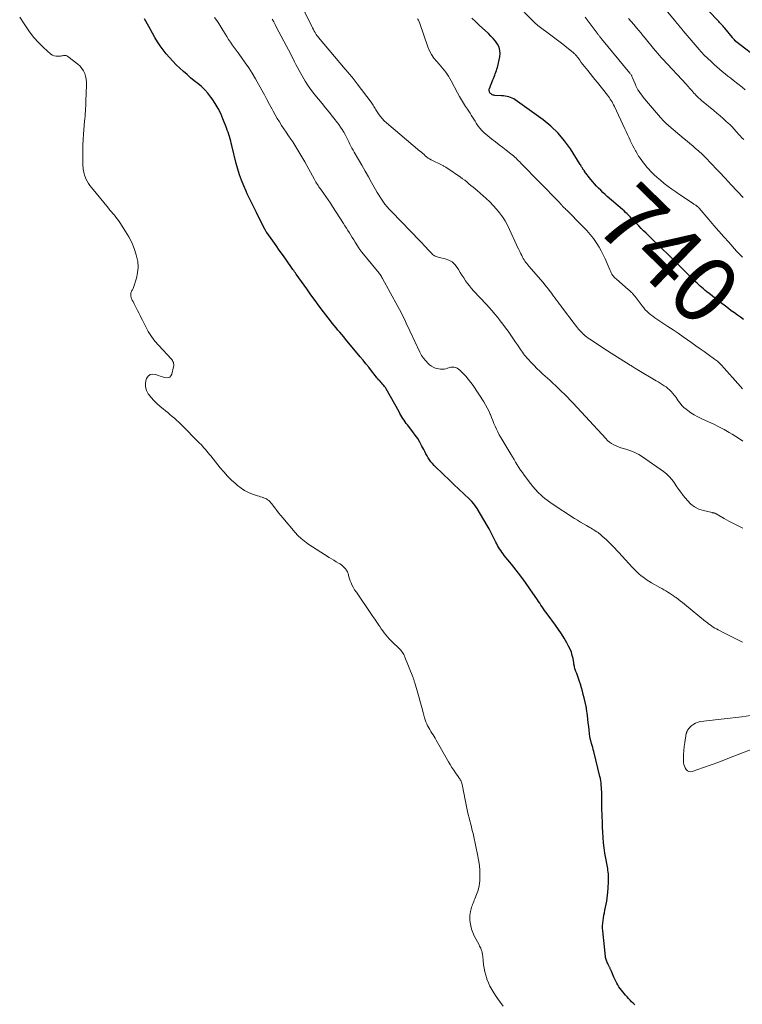
# Model space of a CAD drawing. Units: feet. Extents: x 2010000 to 2015035, y 550000 to 555000.
# Drawn here: x 2010466 to 2010684, y 551047 to 551344 of the extents above; entities that cross this region are included whole.
import ezdxf
from ezdxf.enums import TextEntityAlignment as Align

# ---------------------------------------------------------------- set-up
doc = ezdxf.new("R2010")
doc.units = ezdxf.units.FT
doc.header["$LTSCALE"] = 100
doc.header["$MEASUREMENT"] = 0
for name, color, linetype, lineweight in [('CONTOUR INDEX', 32, 'Continuous', 25), ('CONTOUR INDEX LABEL', 7, 'Continuous', 15), ('CONTOUR INTERMEDIATE', 40, 'Continuous', 15)]:
    doc.layers.add(name, color=color, linetype=linetype, lineweight=lineweight)
doc.styles.add('slant', font='romans.shx', dxfattribs={"oblique": 14.999978})

msp = doc.modelspace()

# ---------------------------------------------------------------- linework, layer by layer
at = {"layer": 'CONTOUR INDEX', "flags": 128}
for points, elevation in [([(2010651.18, 551047.23), (2010650.72, 551047.73), (2010650.26, 551048.22), (2010649.79, 551048.7), (2010649.33, 551049.19), (2010648.88, 551049.69), (2010648.44, 551050.2), (2010648, 551050.72), (2010647.21, 551051.68), (2010646.82, 551052.19), (2010646.45, 551052.71), (2010646.11, 551053.26), (2010645.79, 551053.82), (2010645.5, 551054.39), (2010645.22, 551054.97), (2010644.95, 551055.55), (2010644.69, 551056.14), (2010644.07, 551057.6), (2010644, 551057.78), (2010643.92, 551057.95), (2010643.84, 551058.12), (2010643.76, 551058.29), (2010643.67, 551058.46), (2010643.59, 551058.63), (2010643.51, 551058.8), (2010643.42, 551058.97), (2010643.2, 551059.41), (2010643.06, 551059.7), (2010642.92, 551060), (2010642.8, 551060.3), (2010642.69, 551060.6), (2010642.59, 551060.91), (2010642.51, 551061.22), (2010642.45, 551061.54), (2010642.4, 551061.86), (2010641.58, 551069.51), (2010641.53, 551070.3), (2010641.52, 551071.09), (2010641.58, 551071.87), (2010641.67, 551072.65), (2010641.8, 551073.44), (2010641.94, 551074.22), (2010642.09, 551075), (2010642.24, 551075.77), (2010642.62, 551077.59), (2010642.78, 551078.48), (2010642.93, 551079.38), (2010643.04, 551080.28), (2010643.13, 551081.19), (2010643.15, 551081.42), (2010643.21, 551082.21), (2010643.25, 551083.01), (2010643.29, 551083.8), (2010643.32, 551084.6), (2010643.33, 551085.13), (2010643.33, 551085.66), (2010643.31, 551086.18), (2010643.27, 551086.71), (2010643.22, 551087.23), (2010643.14, 551087.75), (2010643.06, 551088.27), (2010642.97, 551088.79), (2010642.87, 551089.3), (2010642.46, 551091.36), (2010642.18, 551092.91), (2010641.95, 551094.46), (2010641.78, 551096.02), (2010641.66, 551097.59), (2010641.58, 551099.18), (2010641.5, 551100.76), (2010641.45, 551102.33), (2010641.4, 551103.91), (2010641.34, 551106.77), (2010641.32, 551107.65), (2010641.3, 551108.53), (2010641.29, 551109.41), (2010641.28, 551110.29), (2010641.27, 551110.72), (2010641.26, 551111.38), (2010641.23, 551112.05), (2010641.19, 551112.71), (2010641.14, 551113.37), (2010641.07, 551114.03), (2010640.97, 551114.69), (2010640.85, 551115.34), (2010640.71, 551115.98), (2010638.87, 551123.49), (2010638.72, 551124.09), (2010638.56, 551124.69), (2010638.39, 551125.28), (2010638.22, 551125.88), (2010637.96, 551126.77), (2010637.92, 551126.92), (2010637.88, 551127.06), (2010637.84, 551127.21), (2010637.81, 551127.35), (2010637.78, 551127.5), (2010637.76, 551127.64), (2010637.73, 551127.79), (2010637.71, 551127.94), (2010637.48, 551129.92), (2010637.35, 551131.01), (2010637.22, 551132.11), (2010637.08, 551133.2), (2010636.95, 551134.29), (2010636.71, 551136.3), (2010636.7, 551136.39), (2010636.68, 551136.48), (2010636.67, 551136.57), (2010636.66, 551136.65), (2010636.64, 551136.74), (2010636.62, 551136.82), (2010636.61, 551136.91), (2010636.59, 551137), (2010635.96, 551139.6), (2010635.71, 551140.64), (2010635.43, 551141.67), (2010635.14, 551142.7), (2010634.84, 551143.73), (2010634.59, 551144.54), (2010634.4, 551145.15), (2010634.19, 551145.76), (2010633.97, 551146.37), (2010633.74, 551146.97), (2010633.52, 551147.54), (2010633.4, 551147.86), (2010633.3, 551148.18), (2010633.2, 551148.5), (2010633.12, 551148.83), (2010633.05, 551149.15), (2010632.98, 551149.48), (2010632.92, 551149.81), (2010632.86, 551150.15), (2010632.63, 551151.45), (2010632.41, 551152.42), (2010632.13, 551153.37), (2010631.75, 551154.28), (2010631.31, 551155.17), (2010630.74, 551156.18), (2010629.94, 551157.55), (2010629.11, 551158.89), (2010628.23, 551160.2), (2010627.31, 551161.49), (2010624.83, 551164.87), (2010624.45, 551165.4), (2010624.07, 551165.92), (2010623.71, 551166.46), (2010623.34, 551167), (2010622.98, 551167.54), (2010622.62, 551168.08), (2010622.26, 551168.61), (2010621.9, 551169.15), (2010619.65, 551172.44), (2010618.33, 551174.33), (2010616.97, 551176.21), (2010615.56, 551178.04), (2010614.12, 551179.85), (2010611.95, 551182.52), (2010611.58, 551182.98), (2010611.23, 551183.46), (2010610.88, 551183.94), (2010610.55, 551184.43), (2010610.24, 551184.94), (2010609.94, 551185.45), (2010609.66, 551185.97), (2010609.39, 551186.5), (2010608.94, 551187.48), (2010608.44, 551188.5), (2010607.92, 551189.5), (2010607.38, 551190.49), (2010606.81, 551191.48), (2010603.77, 551196.58), (2010603.28, 551197.33), (2010602.75, 551198.06), (2010602.15, 551198.74), (2010601.52, 551199.39), (2010599.81, 551201.01), (2010598.3, 551202.44), (2010596.79, 551203.88), (2010595.27, 551205.31), (2010593.76, 551206.75), (2010590.79, 551209.59), (2010590.29, 551210.11), (2010589.83, 551210.65), (2010589.42, 551211.24), (2010589.05, 551211.85), (2010588.7, 551212.48), (2010588.36, 551213.11), (2010588.02, 551213.75), (2010587.69, 551214.39), (2010587.17, 551215.4), (2010586.54, 551216.53), (2010585.88, 551217.63), (2010585.16, 551218.69), (2010584.4, 551219.72), (2010582.81, 551221.76), (2010582.45, 551222.23), (2010582.11, 551222.71), (2010581.78, 551223.2), (2010581.46, 551223.69), (2010581.15, 551224.2), (2010580.85, 551224.7), (2010580.55, 551225.21), (2010580.26, 551225.73), (2010576.37, 551232.63), (2010576.16, 551232.98), (2010575.92, 551233.33), (2010575.67, 551233.65), (2010575.39, 551233.97), (2010575.11, 551234.28), (2010574.83, 551234.59), (2010574.55, 551234.89), (2010574.26, 551235.2), (2010574.22, 551235.25), (2010573.92, 551235.59), (2010573.63, 551235.93), (2010573.34, 551236.27), (2010573.06, 551236.63), (2010571.96, 551238.05), (2010571.13, 551239.11), (2010570.29, 551240.17), (2010569.44, 551241.22), (2010568.58, 551242.26), (2010564.2, 551247.56), (2010563.62, 551248.25), (2010563.04, 551248.94), (2010562.46, 551249.63), (2010561.88, 551250.32), (2010561.3, 551251), (2010560.73, 551251.7), (2010560.17, 551252.4), (2010559.61, 551253.11), (2010557.53, 551255.83), (2010556.25, 551257.52), (2010554.98, 551259.22), (2010553.73, 551260.94), (2010552.5, 551262.66), (2010549.3, 551267.17), (2010549.18, 551267.35), (2010549.06, 551267.52), (2010548.93, 551267.7), (2010548.81, 551267.87), (2010548.69, 551268.05), (2010548.57, 551268.22), (2010548.45, 551268.4), (2010548.32, 551268.57), (2010546.17, 551271.63), (2010545.2, 551273), (2010544.23, 551274.38), (2010543.26, 551275.76), (2010542.28, 551277.13), (2010540.48, 551279.66), (2010540.41, 551279.77), (2010540.33, 551279.88), (2010540.26, 551279.99), (2010540.18, 551280.11), (2010540.11, 551280.22), (2010540.05, 551280.34), (2010539.98, 551280.46), (2010539.92, 551280.58), (2010537.35, 551285.71), (2010536.95, 551286.51), (2010536.56, 551287.3), (2010536.16, 551288.1), (2010535.76, 551288.9), (2010535.37, 551289.71), (2010534.98, 551290.51), (2010534.61, 551291.32), (2010534.25, 551292.14), (2010533.55, 551293.73), (2010532.88, 551295.36), (2010532.27, 551297.01), (2010531.75, 551298.69), (2010531.29, 551300.39), (2010529.94, 551305.83), (2010529.77, 551306.5), (2010529.6, 551307.17), (2010529.41, 551307.84), (2010529.22, 551308.5), (2010529.02, 551309.16), (2010528.8, 551309.82), (2010528.58, 551310.47), (2010528.33, 551311.12), (2010527.28, 551313.85), (2010526.6, 551315.44), (2010525.84, 551316.99), (2010524.96, 551318.47), (2010524.01, 551319.92), (2010523.64, 551320.43), (2010522.77, 551321.54), (2010521.84, 551322.59), (2010520.82, 551323.56), (2010519.74, 551324.46), (2010518.62, 551325.34), (2010517.53, 551326.24), (2010516.46, 551327.17), (2010515.4, 551328.12), (2010513.23, 551330.14), (2010512.17, 551331.19), (2010511.15, 551332.27), (2010510.19, 551333.42), (2010509.27, 551334.6), (2010508.41, 551335.82), (2010507.58, 551337.07), (2010506.8, 551338.34), (2010506.05, 551339.64), (2010504.95, 551341.63), (2010503.67, 551343.94)], 720), ([(2010683.98, 551253.48), (2010683.05, 551254.14), (2010682.12, 551254.79), (2010681.19, 551255.44), (2010680.27, 551256.1), (2010679.37, 551256.79), (2010678.47, 551257.48), (2010677.06, 551258.57), (2010676.2, 551259.25), (2010675.34, 551259.93), (2010674.48, 551260.61), (2010673.63, 551261.29), (2010672.94, 551261.84), (2010672.43, 551262.25), (2010671.93, 551262.67), (2010671.43, 551263.1), (2010670.94, 551263.53), (2010670.45, 551263.96), (2010669.97, 551264.41), (2010669.5, 551264.86), (2010669.03, 551265.32), (2010668.69, 551265.66), (2010668.13, 551266.21), (2010667.57, 551266.76), (2010667.02, 551267.31), (2010666.46, 551267.86), (2010665.9, 551268.41), (2010665.34, 551268.96), (2010664.78, 551269.51), (2010664.23, 551270.06), (2010662.46, 551271.8), (2010661.02, 551273.22), (2010659.57, 551274.64), (2010658.12, 551276.05), (2010656.67, 551277.46), (2010654.61, 551279.45), (2010653.87, 551280.17), (2010653.14, 551280.91), (2010652.41, 551281.65), (2010651.69, 551282.4), (2010651.15, 551282.98), (2010650.71, 551283.44), (2010650.27, 551283.91), (2010649.82, 551284.37), (2010649.37, 551284.83), (2010648.92, 551285.28), (2010648.45, 551285.72), (2010647.98, 551286.16), (2010647.5, 551286.58), (2010642.92, 551290.54), (2010642.26, 551291.13), (2010641.61, 551291.73), (2010640.97, 551292.35), (2010640.34, 551292.97), (2010639.73, 551293.62), (2010639.14, 551294.27), (2010638.57, 551294.95), (2010638.01, 551295.64), (2010636.12, 551298.05), (2010636.04, 551298.17), (2010635.95, 551298.28), (2010635.87, 551298.39), (2010635.78, 551298.5), (2010635.7, 551298.62), (2010635.62, 551298.74), (2010635.54, 551298.85), (2010635.47, 551298.98), (2010635.35, 551299.19), (2010635.21, 551299.43), (2010635.08, 551299.66), (2010634.94, 551299.88), (2010634.8, 551300.11), (2010631.84, 551304.82), (2010630.09, 551307.28), (2010628.16, 551309.57), (2010625.99, 551311.63), (2010623.64, 551313.53), (2010615.26, 551319.53), (2010614.8, 551319.83), (2010614.32, 551320.09), (2010613.82, 551320.3), (2010613.3, 551320.47), (2010612.76, 551320.6), (2010612.23, 551320.71), (2010611.68, 551320.78), (2010611.13, 551320.82), (2010609.13, 551320.91), (2010608.84, 551320.95), (2010608.57, 551321.02), (2010608.31, 551321.13), (2010608.06, 551321.28), (2010607.96, 551321.34), (2010607.79, 551321.49), (2010607.64, 551321.66), (2010607.53, 551321.86), (2010607.45, 551322.07), (2010607.41, 551322.3), (2010607.4, 551322.52), (2010607.43, 551322.74), (2010607.49, 551322.97), (2010608.5, 551325.57), (2010608.68, 551326.04), (2010608.86, 551326.5), (2010609.05, 551326.96), (2010609.24, 551327.42), (2010609.42, 551327.89), (2010609.58, 551328.36), (2010609.73, 551328.83), (2010609.85, 551329.32), (2010610.59, 551332.48), (2010610.7, 551333.48), (2010610.65, 551334.47), (2010610.36, 551335.4), (2010609.91, 551336.31), (2010609.29, 551337.18), (2010608.64, 551338), (2010607.93, 551338.78), (2010607.18, 551339.53), (2010604.42, 551342.09), (2010603.32, 551343.12), (2010602.22, 551344.15)], 740), ([(2010688.93, 551331.52), (2010681.63, 551337.17), (2010681.61, 551337.18), (2010681.6, 551337.2), (2010681.58, 551337.21), (2010681.56, 551337.23), (2010681.49, 551337.29), (2010681.48, 551337.31), (2010681.46, 551337.32), (2010681.45, 551337.34), (2010681.43, 551337.36), (2010681.18, 551337.65), (2010681.04, 551337.82), (2010680.9, 551337.98), (2010680.76, 551338.15), (2010680.62, 551338.31), (2010678.29, 551341.12), (2010678.04, 551341.42), (2010677.79, 551341.71), (2010677.53, 551342), (2010677.27, 551342.28), (2010677.01, 551342.57), (2010676.75, 551342.85), (2010676.48, 551343.13), (2010676.22, 551343.41), (2010673.57, 551346.14)], 760)]:
    msp.add_lwpolyline(points, dxfattribs=dict(at, elevation=elevation))
at = {"layer": 'CONTOUR INTERMEDIATE', "flags": 128}
for points, elevation in [([(2010683.73, 551216.85), (2010682.69, 551217.58), (2010681.61, 551218.27), (2010680.53, 551218.94), (2010679.66, 551219.46), (2010678.12, 551220.34), (2010676.55, 551221.18), (2010674.96, 551221.97), (2010673.35, 551222.72), (2010671.2, 551223.68), (2010670.14, 551224.2), (2010669.11, 551224.76), (2010668.11, 551225.4), (2010667.15, 551226.08), (2010666.65, 551226.46), (2010665.99, 551227.02), (2010665.37, 551227.62), (2010664.83, 551228.29), (2010664.32, 551228.99), (2010663.96, 551229.56), (2010663.66, 551230), (2010663.35, 551230.43), (2010663.01, 551230.85), (2010662.66, 551231.25), (2010662.17, 551231.79), (2010661.67, 551232.29), (2010661.16, 551232.75), (2010660.61, 551233.18), (2010660.03, 551233.57), (2010659.44, 551233.95), (2010658.84, 551234.31), (2010658.25, 551234.68), (2010657.65, 551235.04), (2010651.94, 551238.45), (2010651.68, 551238.61), (2010651.41, 551238.77), (2010651.14, 551238.94), (2010650.87, 551239.1), (2010650.61, 551239.27), (2010650.34, 551239.44), (2010650.08, 551239.6), (2010649.81, 551239.77), (2010643, 551244.09), (2010641.94, 551244.77), (2010640.89, 551245.45), (2010639.84, 551246.13), (2010638.79, 551246.82), (2010637.64, 551247.59), (2010637.18, 551247.91), (2010636.72, 551248.24), (2010636.29, 551248.6), (2010635.86, 551248.97), (2010635.83, 551248.99), (2010635.44, 551249.36), (2010635.05, 551249.75), (2010634.68, 551250.15), (2010634.32, 551250.56), (2010633.98, 551250.99), (2010633.64, 551251.41), (2010633.3, 551251.84), (2010632.97, 551252.28), (2010629.48, 551256.87), (2010629.02, 551257.47), (2010628.57, 551258.08), (2010628.13, 551258.68), (2010627.69, 551259.3), (2010627.25, 551259.91), (2010626.8, 551260.51), (2010626.35, 551261.12), (2010625.9, 551261.72), (2010625.76, 551261.89), (2010625.23, 551262.58), (2010624.7, 551263.25), (2010624.15, 551263.92), (2010623.6, 551264.58), (2010619.36, 551269.56), (2010619.05, 551269.93), (2010618.75, 551270.3), (2010618.46, 551270.68), (2010618.17, 551271.07), (2010617.9, 551271.46), (2010617.64, 551271.87), (2010617.4, 551272.28), (2010617.18, 551272.71), (2010616.94, 551273.21), (2010616.61, 551273.9), (2010616.28, 551274.58), (2010615.96, 551275.27), (2010615.64, 551275.96), (2010613.55, 551280.56), (2010612.89, 551281.88), (2010612.17, 551283.16), (2010611.37, 551284.39), (2010610.51, 551285.58), (2010609.57, 551286.72), (2010608.59, 551287.82), (2010607.55, 551288.86), (2010606.47, 551289.86), (2010603.75, 551292.25), (2010603.14, 551292.78), (2010602.53, 551293.31), (2010601.92, 551293.83), (2010601.3, 551294.35), (2010600.67, 551294.86), (2010600.04, 551295.36), (2010599.39, 551295.84), (2010598.73, 551296.31), (2010594.67, 551299.13), (2010594.5, 551299.24), (2010594.33, 551299.35), (2010594.15, 551299.44), (2010593.97, 551299.53), (2010593.78, 551299.61), (2010593.6, 551299.69), (2010593.42, 551299.78), (2010593.23, 551299.87), (2010589.92, 551301.53), (2010589.46, 551301.79), (2010589.01, 551302.07), (2010588.58, 551302.39), (2010588.18, 551302.74), (2010587.78, 551303.1), (2010587.38, 551303.46), (2010586.98, 551303.81), (2010586.57, 551304.16), (2010576.51, 551312.65), (2010575.84, 551313.27), (2010575.21, 551313.93), (2010574.63, 551314.64), (2010574.1, 551315.38), (2010573.52, 551316.27), (2010573.31, 551316.6), (2010573.11, 551316.93), (2010572.91, 551317.27), (2010572.72, 551317.61), (2010572.52, 551317.94), (2010572.32, 551318.27), (2010572.1, 551318.6), (2010571.87, 551318.91), (2010567.7, 551324.42), (2010567.41, 551324.81), (2010567.1, 551325.19), (2010566.8, 551325.57), (2010566.49, 551325.95), (2010566.45, 551326), (2010566.15, 551326.35), (2010565.86, 551326.7), (2010565.56, 551327.06), (2010565.27, 551327.41), (2010564.97, 551327.76), (2010564.68, 551328.11), (2010564.38, 551328.46), (2010564.08, 551328.81), (2010556.07, 551338.29), (2010555.81, 551338.61), (2010555.56, 551338.94), (2010555.33, 551339.28), (2010555.12, 551339.64), (2010555.01, 551339.82), (2010554.75, 551340.28), (2010554.5, 551340.74), (2010554.26, 551341.2), (2010554.03, 551341.67), (2010549.19, 551351.6)], 732), ([(2010683.6, 551272.27), (2010683.26, 551272.6), (2010683.22, 551272.64), (2010682.86, 551272.99), (2010682.51, 551273.35), (2010682.16, 551273.72), (2010681.83, 551274.09), (2010679.47, 551276.71), (2010677.97, 551278.4), (2010676.47, 551280.1), (2010674.99, 551281.81), (2010673.53, 551283.53), (2010670.61, 551286.99), (2010670.56, 551287.04), (2010670.51, 551287.09), (2010670.46, 551287.14), (2010670.41, 551287.19), (2010670.36, 551287.24), (2010670.31, 551287.29), (2010670.26, 551287.34), (2010670.2, 551287.38), (2010670.14, 551287.43), (2010670.06, 551287.5), (2010669.97, 551287.57), (2010669.88, 551287.63), (2010669.8, 551287.7), (2010669.6, 551287.84), (2010669.41, 551287.97), (2010669.22, 551288.1), (2010669.03, 551288.23), (2010668.83, 551288.36), (2010664.69, 551291.11), (2010663.52, 551291.91), (2010662.37, 551292.72), (2010661.23, 551293.55), (2010660.1, 551294.41), (2010659.94, 551294.54), (2010658.92, 551295.36), (2010657.94, 551296.21), (2010656.99, 551297.11), (2010656.07, 551298.03), (2010655.42, 551298.71), (2010654.86, 551299.33), (2010654.31, 551299.97), (2010653.79, 551300.62), (2010653.29, 551301.29), (2010652.81, 551301.98), (2010652.35, 551302.67), (2010651.91, 551303.39), (2010651.49, 551304.11), (2010651.44, 551304.21), (2010651.02, 551304.99), (2010650.61, 551305.78), (2010650.22, 551306.58), (2010649.84, 551307.39), (2010649.81, 551307.47), (2010649.42, 551308.31), (2010649.03, 551309.16), (2010648.64, 551310.01), (2010648.24, 551310.85), (2010645.06, 551317.59), (2010644.83, 551318.05), (2010644.6, 551318.49), (2010644.36, 551318.94), (2010644.1, 551319.37), (2010643.84, 551319.8), (2010643.56, 551320.22), (2010643.26, 551320.63), (2010642.96, 551321.03), (2010639.96, 551324.8), (2010639.24, 551325.71), (2010638.51, 551326.62), (2010637.78, 551327.53), (2010637.05, 551328.43), (2010636.56, 551329.03), (2010636.07, 551329.63), (2010635.59, 551330.24), (2010635.12, 551330.86), (2010634.66, 551331.49), (2010634.03, 551332.35), (2010633.88, 551332.54), (2010633.73, 551332.73), (2010633.58, 551332.92), (2010633.42, 551333.1), (2010633.25, 551333.28), (2010633.08, 551333.45), (2010632.89, 551333.61), (2010632.71, 551333.77), (2010630.72, 551335.36), (2010629.52, 551336.31), (2010628.33, 551337.24), (2010627.12, 551338.17), (2010625.91, 551339.08), (2010622.04, 551341.97), (2010621.89, 551342.08), (2010621.75, 551342.2), (2010621.61, 551342.31), (2010621.47, 551342.43), (2010621.33, 551342.55), (2010621.2, 551342.68), (2010621.07, 551342.8), (2010620.94, 551342.93), (2010615.22, 551348.8)], 744), ([(2010611.61, 551046.9), (2010610.53, 551048.34), (2010609.5, 551049.81), (2010608.79, 551050.88), (2010608.19, 551051.87), (2010607.64, 551052.88), (2010607.16, 551053.92), (2010606.72, 551055), (2010606.67, 551055.15), (2010606.34, 551056.17), (2010606.06, 551057.21), (2010605.87, 551058.26), (2010605.72, 551059.32), (2010605.6, 551060.58), (2010605.55, 551061.02), (2010605.5, 551061.46), (2010605.45, 551061.9), (2010605.4, 551062.34), (2010605.38, 551062.47), (2010605.32, 551062.84), (2010605.24, 551063.21), (2010605.13, 551063.57), (2010605, 551063.93), (2010604.85, 551064.28), (2010604.69, 551064.63), (2010604.53, 551064.97), (2010604.36, 551065.31), (2010602.91, 551068.06), (2010602.47, 551069.01), (2010602.11, 551069.99), (2010601.86, 551071), (2010601.68, 551072.03), (2010601.58, 551072.85), (2010601.54, 551073.49), (2010601.55, 551074.12), (2010601.63, 551074.76), (2010601.76, 551075.38), (2010601.86, 551075.76), (2010601.98, 551076.2), (2010602.11, 551076.63), (2010602.25, 551077.05), (2010602.4, 551077.48), (2010602.57, 551077.9), (2010602.73, 551078.32), (2010602.9, 551078.74), (2010603.07, 551079.15), (2010603.6, 551080.43), (2010603.98, 551081.5), (2010604.28, 551082.59), (2010604.47, 551083.7), (2010604.58, 551084.83), (2010604.6, 551085.18), (2010604.62, 551086.49), (2010604.58, 551087.8), (2010604.44, 551089.11), (2010604.25, 551090.4), (2010603.76, 551093), (2010603.48, 551094.45), (2010603.18, 551095.9), (2010602.87, 551097.35), (2010602.54, 551098.79), (2010602.31, 551099.76), (2010602.08, 551100.72), (2010601.84, 551101.67), (2010601.59, 551102.62), (2010601.33, 551103.57), (2010601.08, 551104.52), (2010600.84, 551105.48), (2010600.63, 551106.44), (2010600.44, 551107.4), (2010600.24, 551108.5), (2010600.05, 551109.5), (2010599.85, 551110.51), (2010599.65, 551111.51), (2010599.44, 551112.52), (2010599.13, 551113.97), (2010599.05, 551114.24), (2010598.96, 551114.5), (2010598.85, 551114.76), (2010598.71, 551115), (2010598.56, 551115.24), (2010598.4, 551115.48), (2010598.24, 551115.72), (2010598.08, 551115.95), (2010597.28, 551117.08), (2010596.72, 551117.89), (2010596.19, 551118.71), (2010595.67, 551119.54), (2010595.18, 551120.39), (2010591.45, 551126.95), (2010591.14, 551127.48), (2010590.82, 551128), (2010590.49, 551128.52), (2010590.16, 551129.04), (2010589.83, 551129.55), (2010589.51, 551130.07), (2010589.21, 551130.61), (2010588.92, 551131.15), (2010588.88, 551131.22), (2010588.61, 551131.8), (2010588.35, 551132.4), (2010588.14, 551133.02), (2010587.95, 551133.64), (2010587.51, 551135.27), (2010587.11, 551136.71), (2010586.72, 551138.15), (2010586.31, 551139.6), (2010585.9, 551141.04), (2010585.01, 551144.15), (2010584.94, 551144.39), (2010584.87, 551144.62), (2010584.8, 551144.86), (2010584.72, 551145.09), (2010584.65, 551145.32), (2010584.56, 551145.56), (2010584.48, 551145.79), (2010584.39, 551146.01), (2010582.06, 551151.93), (2010581.9, 551152.29), (2010581.72, 551152.65), (2010581.52, 551153), (2010581.29, 551153.33), (2010581.05, 551153.65), (2010580.79, 551153.96), (2010580.52, 551154.25), (2010580.24, 551154.54), (2010578.36, 551156.33), (2010577.81, 551156.87), (2010577.28, 551157.43), (2010576.78, 551158.01), (2010576.29, 551158.6), (2010575.82, 551159.21), (2010575.36, 551159.82), (2010574.91, 551160.44), (2010574.46, 551161.07), (2010574.14, 551161.54), (2010573.55, 551162.41), (2010572.95, 551163.28), (2010572.36, 551164.15), (2010571.77, 551165.02), (2010567.47, 551171.39), (2010567.33, 551171.58), (2010567.19, 551171.78), (2010567.05, 551171.97), (2010566.91, 551172.16), (2010566.77, 551172.35), (2010566.64, 551172.55), (2010566.53, 551172.76), (2010566.42, 551172.97), (2010566.08, 551173.69), (2010565.82, 551174.28), (2010565.59, 551174.87), (2010565.38, 551175.47), (2010565.2, 551176.08), (2010564.96, 551177.01), (2010564.86, 551177.29), (2010564.75, 551177.56), (2010564.6, 551177.82), (2010564.44, 551178.06), (2010564.12, 551178.48), (2010563.75, 551178.9), (2010563.36, 551179.28), (2010562.92, 551179.62), (2010562.46, 551179.93), (2010562.01, 551180.19), (2010561.3, 551180.6), (2010560.6, 551181.02), (2010559.9, 551181.46), (2010559.21, 551181.89), (2010552.82, 551186.01), (2010551.77, 551186.76), (2010550.77, 551187.56), (2010549.85, 551188.44), (2010548.98, 551189.38), (2010545.27, 551193.77), (2010544.65, 551194.52), (2010544.04, 551195.28), (2010543.45, 551196.05), (2010542.86, 551196.83), (2010542.23, 551197.69), (2010541.96, 551198.03), (2010541.68, 551198.36), (2010541.37, 551198.67), (2010541.05, 551198.97), (2010540.71, 551199.24), (2010540.35, 551199.48), (2010539.96, 551199.67), (2010539.56, 551199.83), (2010539.5, 551199.86), (2010539.06, 551200.01), (2010538.61, 551200.16), (2010538.17, 551200.31), (2010537.72, 551200.46), (2010536.13, 551200.97), (2010534.93, 551201.45), (2010533.79, 551202.02), (2010532.72, 551202.72), (2010531.7, 551203.51), (2010531.11, 551204.02), (2010529.87, 551205.17), (2010528.68, 551206.35), (2010527.54, 551207.6), (2010526.45, 551208.88), (2010523.59, 551212.41), (2010523.19, 551212.91), (2010522.79, 551213.41), (2010522.39, 551213.9), (2010521.98, 551214.39), (2010521.57, 551214.88), (2010521.14, 551215.36), (2010520.71, 551215.82), (2010520.26, 551216.28), (2010514.6, 551221.96), (2010513.97, 551222.57), (2010513.33, 551223.18), (2010512.67, 551223.76), (2010512, 551224.34), (2010511.33, 551224.91), (2010510.65, 551225.47), (2010509.97, 551226.03), (2010509.29, 551226.59), (2010508.37, 551227.35), (2010507.41, 551228.19), (2010506.49, 551229.08), (2010505.64, 551230.04), (2010504.84, 551231.04), (2010504.8, 551231.09), (2010504.26, 551232.13), (2010503.93, 551233.19), (2010503.94, 551234.31), (2010504.16, 551235.46), (2010504.28, 551235.77), (2010504.78, 551236.48), (2010505.39, 551236.95), (2010506.15, 551237.08), (2010507.02, 551236.96), (2010507.83, 551236.62), (2010508.43, 551236.39), (2010509.04, 551236.19), (2010509.66, 551236.05), (2010510.3, 551235.94), (2010510.83, 551235.99), (2010511.29, 551236.17), (2010511.62, 551236.53), (2010511.87, 551237.02), (2010512.41, 551239.27), (2010512.46, 551239.59), (2010512.47, 551239.91), (2010512.43, 551240.23), (2010512.35, 551240.54), (2010512.22, 551240.84), (2010512.08, 551241.13), (2010511.89, 551241.4), (2010511.68, 551241.65), (2010507.98, 551245.62), (2010506.81, 551246.98), (2010505.73, 551248.41), (2010504.78, 551249.92), (2010503.92, 551251.49), (2010503.05, 551253.26), (2010502.68, 551253.99), (2010502.32, 551254.72), (2010501.95, 551255.45), (2010501.58, 551256.17), (2010501.46, 551256.4), (2010501.15, 551257.01), (2010500.83, 551257.63), (2010500.52, 551258.24), (2010500.21, 551258.85), (2010499.96, 551259.34), (2010499.8, 551259.72), (2010499.67, 551260.11), (2010499.6, 551260.51), (2010499.56, 551260.92), (2010499.55, 551261.23), (2010499.57, 551261.49), (2010499.62, 551261.73), (2010499.72, 551261.95), (2010499.86, 551262.17), (2010500.01, 551262.38), (2010500.15, 551262.6), (2010500.26, 551262.83), (2010500.35, 551263.08), (2010501.23, 551265.9), (2010501.59, 551267.57), (2010501.76, 551269.24), (2010501.62, 551270.91), (2010501.29, 551272.58), (2010501.17, 551272.98), (2010500.54, 551274.82), (2010499.81, 551276.61), (2010498.93, 551278.33), (2010497.95, 551280.01), (2010496.26, 551282.65), (2010495.88, 551283.22), (2010495.48, 551283.78), (2010495.06, 551284.32), (2010494.62, 551284.85), (2010494.16, 551285.37), (2010493.72, 551285.89), (2010493.27, 551286.42), (2010492.83, 551286.95), (2010487.69, 551293.15), (2010487.21, 551293.78), (2010486.77, 551294.43), (2010486.4, 551295.12), (2010486.06, 551295.84), (2010485.81, 551296.42), (2010485.64, 551296.87), (2010485.49, 551297.32), (2010485.37, 551297.79), (2010485.28, 551298.25), (2010485.21, 551298.73), (2010485.16, 551299.21), (2010485.13, 551299.68), (2010485.11, 551300.16), (2010485.09, 551302.57), (2010485.1, 551304.25), (2010485.14, 551305.93), (2010485.22, 551307.6), (2010485.34, 551309.28), (2010485.65, 551313.11), (2010485.71, 551313.88), (2010485.77, 551314.65), (2010485.83, 551315.42), (2010485.88, 551316.19), (2010485.93, 551316.96), (2010485.97, 551317.73), (2010486.01, 551318.5), (2010486.04, 551319.27), (2010486.24, 551324.02), (2010486.22, 551324.91), (2010486.14, 551325.8), (2010485.95, 551326.66), (2010485.69, 551327.51), (2010485.31, 551328.31), (2010484.85, 551329.05), (2010484.28, 551329.71), (2010483.63, 551330.3), (2010480.57, 551332.65), (2010480.33, 551332.79), (2010480.09, 551332.89), (2010479.82, 551332.93), (2010479.54, 551332.92), (2010479.26, 551332.88), (2010478.97, 551332.84), (2010478.69, 551332.8), (2010478.4, 551332.76), (2010477.7, 551332.67), (2010477.08, 551332.67), (2010476.5, 551332.77), (2010475.97, 551333.01), (2010475.46, 551333.36), (2010473.26, 551335.34), (2010471.75, 551336.82), (2010470.33, 551338.38), (2010469.05, 551340.05), (2010467.86, 551341.8), (2010467.48, 551342.42), (2010466.1, 551344.5)], 716), ([(2010683.59, 551156.37), (2010682.21, 551157.09), (2010680.83, 551157.81), (2010679.44, 551158.51), (2010678.05, 551159.22), (2010676.29, 551160.1), (2010675.79, 551160.37), (2010675.29, 551160.65), (2010674.81, 551160.95), (2010674.33, 551161.26), (2010673.87, 551161.59), (2010673.41, 551161.93), (2010672.96, 551162.28), (2010672.52, 551162.64), (2010666.19, 551167.85), (2010665.56, 551168.36), (2010664.92, 551168.86), (2010664.27, 551169.34), (2010663.62, 551169.82), (2010663.41, 551169.97), (2010662.85, 551170.36), (2010662.28, 551170.74), (2010661.7, 551171.1), (2010661.12, 551171.46), (2010660.53, 551171.81), (2010659.94, 551172.15), (2010659.35, 551172.5), (2010658.75, 551172.84), (2010656.23, 551174.28), (2010655.43, 551174.76), (2010654.66, 551175.27), (2010653.9, 551175.82), (2010653.17, 551176.4), (2010652.47, 551177), (2010651.78, 551177.63), (2010651.11, 551178.29), (2010650.47, 551178.96), (2010646.42, 551183.35), (2010645.8, 551184.02), (2010645.17, 551184.68), (2010644.54, 551185.33), (2010643.91, 551185.98), (2010643.76, 551186.12), (2010643.19, 551186.69), (2010642.6, 551187.25), (2010642, 551187.79), (2010641.4, 551188.33), (2010640.92, 551188.74), (2010640.54, 551189.05), (2010640.15, 551189.35), (2010639.75, 551189.64), (2010639.34, 551189.91), (2010638.92, 551190.17), (2010638.5, 551190.43), (2010638.08, 551190.68), (2010637.65, 551190.93), (2010636.69, 551191.47), (2010635.79, 551191.99), (2010634.89, 551192.53), (2010634, 551193.08), (2010633.12, 551193.64), (2010626.39, 551198.03), (2010625.62, 551198.56), (2010624.88, 551199.1), (2010624.15, 551199.67), (2010623.44, 551200.26), (2010623.03, 551200.62), (2010622.15, 551201.44), (2010621.32, 551202.29), (2010620.54, 551203.19), (2010619.8, 551204.13), (2010617.94, 551206.65), (2010617.4, 551207.41), (2010616.86, 551208.17), (2010616.35, 551208.95), (2010615.85, 551209.74), (2010615.35, 551210.53), (2010614.87, 551211.33), (2010614.38, 551212.13), (2010613.9, 551212.93), (2010610.87, 551218), (2010610.4, 551218.82), (2010609.97, 551219.65), (2010609.57, 551220.5), (2010609.19, 551221.36), (2010608.84, 551222.23), (2010608.48, 551223.1), (2010608.13, 551223.97), (2010607.77, 551224.85), (2010607.69, 551225.04), (2010607.27, 551226), (2010606.81, 551226.93), (2010606.29, 551227.84), (2010605.74, 551228.73), (2010602.53, 551233.59), (2010601.84, 551234.56), (2010601.12, 551235.5), (2010600.35, 551236.41), (2010599.55, 551237.28), (2010598.59, 551238.26), (2010598.21, 551238.58), (2010597.8, 551238.84), (2010597.35, 551239), (2010596.88, 551239.12), (2010596.38, 551239.14), (2010595.89, 551239.11), (2010595.41, 551239.01), (2010594.93, 551238.86), (2010594.86, 551238.83), (2010594.35, 551238.67), (2010593.83, 551238.56), (2010593.3, 551238.53), (2010592.76, 551238.55), (2010592.24, 551238.61), (2010591.46, 551238.78), (2010590.73, 551239.03), (2010590.06, 551239.41), (2010589.43, 551239.89), (2010589.04, 551240.24), (2010588.3, 551241), (2010587.63, 551241.81), (2010587.05, 551242.69), (2010586.55, 551243.63), (2010583.54, 551250.04), (2010583.1, 551250.97), (2010582.66, 551251.9), (2010582.22, 551252.83), (2010581.78, 551253.76), (2010581.33, 551254.69), (2010580.87, 551255.61), (2010580.39, 551256.52), (2010579.9, 551257.42), (2010575.31, 551265.81), (2010575.14, 551266.1), (2010574.97, 551266.4), (2010574.79, 551266.69), (2010574.6, 551266.98), (2010574.41, 551267.26), (2010574.21, 551267.54), (2010574, 551267.81), (2010573.78, 551268.07), (2010569.06, 551273.71), (2010568.95, 551273.84), (2010568.84, 551273.98), (2010568.73, 551274.12), (2010568.62, 551274.26), (2010568.52, 551274.4), (2010568.42, 551274.54), (2010568.32, 551274.69), (2010568.22, 551274.84), (2010567.07, 551276.71), (2010566.63, 551277.43), (2010566.19, 551278.14), (2010565.75, 551278.85), (2010565.31, 551279.57), (2010564.87, 551280.28), (2010564.43, 551280.99), (2010563.99, 551281.7), (2010563.54, 551282.41), (2010560.27, 551287.51), (2010559.61, 551288.52), (2010558.94, 551289.52), (2010558.25, 551290.51), (2010557.55, 551291.48), (2010556.61, 551292.76), (2010556.37, 551293.09), (2010556.14, 551293.44), (2010555.9, 551293.78), (2010555.68, 551294.13), (2010555.46, 551294.48), (2010555.25, 551294.84), (2010555.04, 551295.19), (2010554.84, 551295.56), (2010551.9, 551300.92), (2010551.04, 551302.45), (2010550.15, 551303.95), (2010549.22, 551305.44), (2010548.27, 551306.91), (2010547.71, 551307.76), (2010547.02, 551308.79), (2010546.33, 551309.82), (2010545.64, 551310.85), (2010544.94, 551311.88), (2010544.26, 551312.91), (2010543.61, 551313.96), (2010542.99, 551315.04), (2010542.39, 551316.12), (2010542.04, 551316.79), (2010541.27, 551318.22), (2010540.5, 551319.65), (2010539.73, 551321.07), (2010538.94, 551322.49), (2010537.03, 551325.93), (2010536.08, 551327.56), (2010535.08, 551329.17), (2010534.01, 551330.74), (2010532.9, 551332.28), (2010531.81, 551333.73), (2010531.22, 551334.53), (2010530.64, 551335.32), (2010530.06, 551336.13), (2010529.5, 551336.94), (2010528.95, 551337.76), (2010528.42, 551338.59), (2010527.91, 551339.43), (2010527.41, 551340.28), (2010527.25, 551340.55), (2010526.67, 551341.53), (2010526.07, 551342.5), (2010525.43, 551343.45), (2010524.77, 551344.38)], 724), ([(2010683.76, 551190.73), (2010682.33, 551191.39), (2010680.92, 551192.08), (2010679.53, 551192.83), (2010678.16, 551193.6), (2010675.71, 551195.03), (2010675.57, 551195.1), (2010675.42, 551195.17), (2010675.27, 551195.21), (2010675.12, 551195.25), (2010674.96, 551195.28), (2010674.8, 551195.31), (2010674.64, 551195.34), (2010674.49, 551195.38), (2010671.87, 551195.98), (2010670.49, 551196.46), (2010669.2, 551197.09), (2010668.07, 551197.96), (2010667.04, 551199), (2010665.76, 551200.57), (2010665.04, 551201.5), (2010664.34, 551202.44), (2010663.67, 551203.41), (2010663.03, 551204.39), (2010662.36, 551205.34), (2010661.61, 551206.22), (2010660.77, 551207.01), (2010659.85, 551207.73), (2010653.53, 551212.14), (2010652.42, 551212.83), (2010651.27, 551213.45), (2010650.07, 551213.94), (2010648.83, 551214.35), (2010647.79, 551214.64), (2010647.05, 551214.87), (2010646.32, 551215.14), (2010645.61, 551215.45), (2010644.91, 551215.79), (2010644.24, 551216.18), (2010643.61, 551216.62), (2010643.02, 551217.12), (2010642.47, 551217.66), (2010632.64, 551228.34), (2010631.8, 551229.24), (2010630.94, 551230.12), (2010630.07, 551230.99), (2010629.19, 551231.84), (2010628.3, 551232.69), (2010627.41, 551233.53), (2010626.51, 551234.37), (2010625.61, 551235.2), (2010623.56, 551237.08), (2010622.66, 551237.92), (2010621.78, 551238.78), (2010620.91, 551239.65), (2010620.06, 551240.54), (2010619.09, 551241.57), (2010618.74, 551241.96), (2010618.4, 551242.36), (2010618.07, 551242.77), (2010617.75, 551243.19), (2010617.44, 551243.62), (2010617.14, 551244.06), (2010616.84, 551244.49), (2010616.54, 551244.93), (2010615.93, 551245.82), (2010615.33, 551246.71), (2010614.73, 551247.59), (2010614.12, 551248.47), (2010613.5, 551249.34), (2010613.07, 551249.95), (2010612.31, 551251), (2010611.54, 551252.04), (2010610.75, 551253.07), (2010609.95, 551254.09), (2010609.13, 551255.09), (2010608.3, 551256.08), (2010607.44, 551257.05), (2010606.56, 551258), (2010602.72, 551262.08), (2010602.06, 551262.82), (2010601.43, 551263.57), (2010600.84, 551264.35), (2010600.27, 551265.15), (2010599.73, 551265.98), (2010599.19, 551266.81), (2010598.68, 551267.65), (2010598.17, 551268.49), (2010597.79, 551269.13), (2010597.08, 551270.06), (2010596.25, 551270.83), (2010595.26, 551271.37), (2010594.15, 551271.76), (2010592.4, 551272.13), (2010592.08, 551272.2), (2010591.77, 551272.3), (2010591.46, 551272.41), (2010591.16, 551272.54), (2010590.87, 551272.69), (2010590.59, 551272.87), (2010590.34, 551273.08), (2010590.11, 551273.3), (2010589.59, 551273.87), (2010589.21, 551274.28), (2010588.82, 551274.69), (2010588.44, 551275.1), (2010588.06, 551275.51), (2010587.67, 551275.92), (2010587.28, 551276.32), (2010586.89, 551276.73), (2010586.5, 551277.13), (2010578.05, 551285.86), (2010577.34, 551286.63), (2010576.66, 551287.41), (2010576.01, 551288.23), (2010575.39, 551289.07), (2010574.81, 551289.94), (2010574.24, 551290.82), (2010573.69, 551291.71), (2010573.17, 551292.61), (2010572.01, 551294.67), (2010571.03, 551296.4), (2010570.05, 551298.14), (2010569.06, 551299.87), (2010568.07, 551301.6), (2010566.76, 551303.86), (2010566.42, 551304.46), (2010566.09, 551305.06), (2010565.77, 551305.66), (2010565.45, 551306.27), (2010565.14, 551306.89), (2010564.83, 551307.5), (2010564.53, 551308.11), (2010564.22, 551308.73), (2010564.04, 551309.1), (2010563.62, 551309.88), (2010563.17, 551310.65), (2010562.67, 551311.39), (2010562.15, 551312.11), (2010560.27, 551314.54), (2010559.23, 551315.87), (2010558.17, 551317.18), (2010557.09, 551318.47), (2010555.99, 551319.75), (2010554.92, 551321.05), (2010553.9, 551322.38), (2010552.96, 551323.77), (2010552.06, 551325.19), (2010550.67, 551327.53), (2010550.17, 551328.39), (2010549.69, 551329.27), (2010549.24, 551330.16), (2010548.81, 551331.06), (2010548.39, 551331.96), (2010547.95, 551332.86), (2010547.5, 551333.75), (2010547.04, 551334.63), (2010543.44, 551341.39), (2010543, 551342.2), (2010542.56, 551343), (2010542.11, 551343.8)], 728), ([(2010683.63, 551232.59), (2010683.01, 551233.29), (2010677.33, 551239.72), (2010677.09, 551239.98), (2010676.85, 551240.23), (2010676.6, 551240.47), (2010676.34, 551240.71), (2010676.08, 551240.94), (2010675.8, 551241.16), (2010675.53, 551241.38), (2010675.25, 551241.59), (2010673.34, 551242.94), (2010672.11, 551243.82), (2010670.86, 551244.7), (2010669.62, 551245.57), (2010668.38, 551246.44), (2010665.75, 551248.28), (2010664.24, 551249.32), (2010662.72, 551250.35), (2010661.2, 551251.38), (2010659.67, 551252.39), (2010657.86, 551253.59), (2010657.25, 551254.01), (2010656.64, 551254.45), (2010656.04, 551254.91), (2010655.46, 551255.39), (2010654.91, 551255.89), (2010654.38, 551256.42), (2010653.89, 551256.98), (2010653.42, 551257.57), (2010652.19, 551259.22), (2010651.9, 551259.6), (2010651.61, 551259.99), (2010651.31, 551260.37), (2010651, 551260.75), (2010650.68, 551261.14), (2010650.53, 551261.32), (2010650.38, 551261.49), (2010650.21, 551261.65), (2010650.04, 551261.8), (2010649.87, 551261.96), (2010649.69, 551262.11), (2010649.52, 551262.26), (2010649.34, 551262.41), (2010645.6, 551265.67), (2010645.31, 551265.94), (2010645.04, 551266.22), (2010644.79, 551266.52), (2010644.55, 551266.83), (2010644.34, 551267.16), (2010644.14, 551267.5), (2010643.96, 551267.85), (2010643.79, 551268.2), (2010642.26, 551271.76), (2010641.71, 551272.94), (2010641.12, 551274.1), (2010640.48, 551275.23), (2010639.79, 551276.34), (2010639.21, 551277.22), (2010638.77, 551277.86), (2010638.31, 551278.48), (2010637.82, 551279.08), (2010637.31, 551279.66), (2010636.78, 551280.23), (2010636.24, 551280.8), (2010635.7, 551281.36), (2010635.15, 551281.91), (2010630.97, 551286.13), (2010630.72, 551286.38), (2010630.47, 551286.62), (2010630.22, 551286.87), (2010629.97, 551287.12), (2010629.75, 551287.33), (2010629.61, 551287.47), (2010629.47, 551287.62), (2010629.34, 551287.76), (2010629.2, 551287.91), (2010629.13, 551287.99), (2010629.03, 551288.1), (2010628.93, 551288.21), (2010628.84, 551288.32), (2010628.74, 551288.43), (2010628.64, 551288.54), (2010628.54, 551288.65), (2010628.44, 551288.76), (2010628.34, 551288.86), (2010616.96, 551300.5), (2010616.59, 551300.88), (2010616.22, 551301.25), (2010615.85, 551301.61), (2010615.47, 551301.98), (2010615.09, 551302.33), (2010614.7, 551302.68), (2010614.3, 551303.02), (2010613.89, 551303.35), (2010612.55, 551304.39), (2010611.47, 551305.23), (2010610.39, 551306.08), (2010609.31, 551306.93), (2010608.23, 551307.78), (2010606.43, 551309.2), (2010605.78, 551309.76), (2010605.17, 551310.36), (2010604.61, 551311.01), (2010604.09, 551311.69), (2010603.92, 551311.93), (2010603.52, 551312.52), (2010603.13, 551313.12), (2010602.75, 551313.72), (2010602.37, 551314.33), (2010602, 551314.95), (2010601.63, 551315.55), (2010601.24, 551316.16), (2010600.85, 551316.76), (2010600.31, 551317.56), (2010599.66, 551318.57), (2010599.03, 551319.6), (2010598.43, 551320.63), (2010597.86, 551321.69), (2010595.91, 551325.34), (2010595.54, 551326), (2010595.15, 551326.66), (2010594.74, 551327.29), (2010594.31, 551327.92), (2010593.86, 551328.53), (2010593.39, 551329.13), (2010592.89, 551329.7), (2010592.38, 551330.27), (2010591.6, 551331.1), (2010590.76, 551332.12), (2010590.02, 551333.19), (2010589.42, 551334.35), (2010588.91, 551335.57), (2010586.53, 551342.51), (2010586.32, 551343.01), (2010586.09, 551343.5), (2010585.81, 551343.97)], 736), ([(2010683.87, 551290.15), (2010682.04, 551292.09), (2010680.21, 551294.02), (2010678.39, 551295.97), (2010676.57, 551297.91), (2010673.54, 551301.16), (2010673.16, 551301.56), (2010672.78, 551301.95), (2010672.39, 551302.34), (2010672, 551302.73), (2010671.61, 551303.11), (2010671.21, 551303.48), (2010670.8, 551303.85), (2010670.39, 551304.21), (2010669.52, 551304.96), (2010668.67, 551305.69), (2010667.81, 551306.42), (2010666.96, 551307.14), (2010666.1, 551307.86), (2010661.45, 551311.79), (2010661.12, 551312.07), (2010660.8, 551312.36), (2010660.48, 551312.66), (2010660.17, 551312.97), (2010659.86, 551313.28), (2010659.56, 551313.59), (2010659.27, 551313.92), (2010658.98, 551314.25), (2010654.14, 551319.9), (2010653.72, 551320.42), (2010653.3, 551320.95), (2010652.91, 551321.5), (2010652.54, 551322.05), (2010652.18, 551322.63), (2010651.86, 551323.21), (2010651.56, 551323.81), (2010651.28, 551324.42), (2010650.53, 551326.22), (2010650.45, 551326.41), (2010650.37, 551326.58), (2010650.28, 551326.76), (2010650.19, 551326.94), (2010650.09, 551327.11), (2010649.98, 551327.27), (2010649.86, 551327.43), (2010649.74, 551327.59), (2010641.23, 551337.92), (2010641.1, 551338.08), (2010640.97, 551338.24), (2010640.84, 551338.4), (2010640.71, 551338.56), (2010640.58, 551338.72), (2010640.46, 551338.89), (2010640.33, 551339.05), (2010640.21, 551339.21), (2010636.32, 551344.44)], 748), ([(2010683.99, 551307.63), (2010683.46, 551308.17), (2010682.95, 551308.72), (2010682.45, 551309.28), (2010681.95, 551309.84), (2010681.76, 551310.07), (2010681.16, 551310.75), (2010680.54, 551311.41), (2010679.9, 551312.04), (2010679.24, 551312.66), (2010678.75, 551313.1), (2010677.82, 551313.92), (2010676.89, 551314.73), (2010675.95, 551315.53), (2010675, 551316.32), (2010671.34, 551319.34), (2010670.87, 551319.75), (2010670.41, 551320.17), (2010669.96, 551320.6), (2010669.53, 551321.05), (2010669.35, 551321.25), (2010669.02, 551321.61), (2010668.69, 551321.98), (2010668.36, 551322.35), (2010668.04, 551322.73), (2010667.72, 551323.1), (2010667.39, 551323.47), (2010667.06, 551323.84), (2010666.73, 551324.2), (2010659.65, 551331.81), (2010659.36, 551332.13), (2010659.07, 551332.45), (2010658.78, 551332.77), (2010658.49, 551333.09), (2010658.21, 551333.42), (2010657.93, 551333.74), (2010657.65, 551334.08), (2010657.38, 551334.41), (2010653.86, 551338.71), (2010653.76, 551338.82), (2010653.67, 551338.93), (2010653.58, 551339.05), (2010653.48, 551339.16), (2010653.39, 551339.27), (2010653.3, 551339.38), (2010653.2, 551339.5), (2010653.11, 551339.61), (2010651.71, 551341.27), (2010650.92, 551342.21), (2010650.13, 551343.16), (2010649.34, 551344.1)], 752), ([(2010684.45, 551322.63), (2010683.54, 551323.35), (2010680.94, 551325.37), (2010680.09, 551326.05), (2010679.23, 551326.72), (2010678.39, 551327.4), (2010677.54, 551328.08), (2010676.71, 551328.78), (2010675.88, 551329.49), (2010675.08, 551330.22), (2010674.29, 551330.97), (2010672.03, 551333.15), (2010671.83, 551333.33), (2010671.65, 551333.52), (2010671.46, 551333.72), (2010671.28, 551333.91), (2010671.1, 551334.11), (2010670.93, 551334.31), (2010670.75, 551334.52), (2010670.58, 551334.72), (2010665.81, 551340.37), (2010665.5, 551340.74), (2010665.19, 551341.1), (2010664.88, 551341.47), (2010664.57, 551341.83), (2010664.05, 551342.44), (2010664, 551342.5), (2010663.95, 551342.56), (2010663.9, 551342.62), (2010663.85, 551342.69), (2010663.8, 551342.75), (2010663.75, 551342.81), (2010663.7, 551342.87), (2010663.65, 551342.93), (2010661.11, 551346.06)], 756), ([(2010688.33, 551124.93), (2010681.01, 551122.05), (2010678.75, 551121.18), (2010676.48, 551120.32), (2010674.21, 551119.5), (2010671.93, 551118.69), (2010668.46, 551117.49), (2010667.95, 551117.42), (2010667.47, 551117.47), (2010667.04, 551117.7), (2010666.66, 551118.05), (2010666.36, 551118.54), (2010666.13, 551119.05), (2010665.99, 551119.6), (2010665.92, 551120.17), (2010665.88, 551121.41), (2010665.88, 551122.62), (2010665.93, 551123.82), (2010666.05, 551125.01), (2010666.23, 551126.21), (2010666.71, 551128.88), (2010666.74, 551129.03), (2010666.78, 551129.18), (2010666.83, 551129.32), (2010666.88, 551129.47), (2010666.95, 551129.61), (2010667.02, 551129.75), (2010667.1, 551129.88), (2010667.19, 551130.01), (2010667.49, 551130.42), (2010667.75, 551130.74), (2010668.03, 551131.04), (2010668.34, 551131.31), (2010668.67, 551131.55), (2010668.96, 551131.74), (2010669.46, 551132.03), (2010669.99, 551132.26), (2010670.54, 551132.42), (2010671.11, 551132.53), (2010676.34, 551133.13), (2010678.12, 551133.34), (2010679.89, 551133.55), (2010681.67, 551133.76), (2010683.44, 551133.97), (2010686.02, 551134.29)], 724)]:
    msp.add_lwpolyline(points, dxfattribs=dict(at, elevation=elevation))

# ---------------------------------------------------------------- texts
at = {"layer": 'CONTOUR INDEX LABEL', "style": 'slant', "oblique": 15}
msp.add_text('740', height=20, rotation=315.7399, dxfattribs=at).set_placement((2010661.43, 551273.05, 740), align=Align.MIDDLE_CENTER)

doc.saveas('drawing.dxf')
